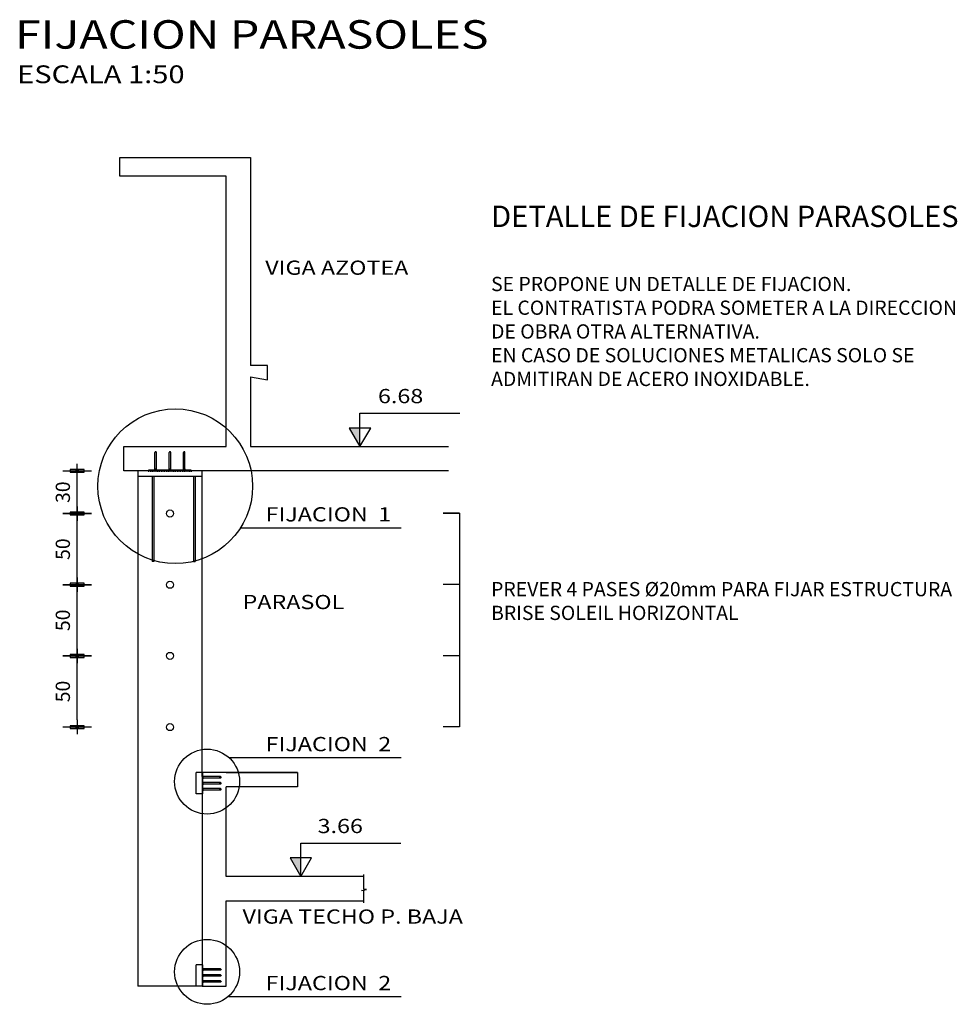
# Model space of a CAD drawing. Units: millimetres. Extents: x 363.1 to 443.1, y 223 to 258.6.
# Drawn here: x 430.3 to 436.9, y 239.9 to 246.8 of the extents above; entities that cross this region are included whole.
import ezdxf

# ---------------------------------------------------------------- set-up
doc = ezdxf.new("R2010")
doc.units = ezdxf.units.MM
doc.header["$LTSCALE"] = 0.025
for name, color, linetype in [('CORTE-ESQUEMATICO', 2, 'Continuous'), ('DETALLES', 2, 'Continuous'), ('TEXT-100', 2, 'Continuous'), ('TEXT-20', 3, 'Continuous'), ('TEXT-25', 2, 'Continuous'), ('TEXT-50', 2, 'Continuous')]:
    doc.layers.add(name, color=color, linetype=linetype)
doc.styles.add('AB', font='ARIBLK.TTF', dxfattribs={"width": 1.2})
doc.styles.add('T50', font='ARIAL.TTF', dxfattribs={"width": 1.2, "height": 0.1})
doc.styles.add('TI100', font='sanss___.ttf', dxfattribs={"width": 1.2, "oblique": 15, "height": 0.7})
doc.styles.add('TI20', font='sanss___.ttf', dxfattribs={"width": 1.2, "oblique": 15, "height": 0.08})
doc.dimstyles.new('D50', dxfattribs={"dimtxt": 0.1, "dimasz": 0.05, "dimexe": 0.01, "dimexo": 0.01, "dimgap": 0.05, "dimtad": 1, "dimdec": 0, "dimlfac": 100, "dimzin": 12, "dimdsep": 46, "dimtxsty": 'T50', "dimblk": 'dim-hb', "dimcen": 0.05, "dimse1": 1, "dimse2": 1, "dimclrd": 2, "dimclrt": 256, "dimaunit": 1, "dimadec": 0, "dimazin": 0, "dimtfac": 1, "dimtdec": 0, "dimtofl": 0, "dimtmove": 2, "dimatfit": 3, "dimldrblk": 'dim-hb', "dimfxl": 0, "dimtolj": 1, "dimtzin": 0, "dimarcsym": 0})

# ---------------------------------------------------------------- blocks, each defined once
blk = doc.blocks.new('N50C-LL')
at = {"layer": 'TEXT-50', "color": 2}
for p, q in [((0, 0.2341), (0.701, 0.2341)), ((0, 0), (0, 0.2341))]:
    blk.add_line(p, q, dxfattribs=at)
blk.add_lwpolyline([(-0.0755, 0.1307), (0, 0), (0.0755, 0.1307)], close=True, dxfattribs=at)
blk.add_solid([(0, 0), (0, 0.1307), (-0.0755, 0.1307)], dxfattribs=at)
at = {"layer": 'TEXT-50', "color": 3, "style": 'T50', "oblique": 15, "width": 1.2}
blk.add_attdef('+E-50LL', (-0.019, 0.3052), '', height=0.1, dxfattribs=at)
blk = doc.blocks.new('titulo')
at = {"layer": 'TEXT-100', "color": 2, "style": 'TI100', "width": 1.2}
blk.add_attdef('ESCALA', (0.266, -0.435), '', height=0.25, dxfattribs=at)
at = {"layer": 'TEXT-20', "color": 2, "style": 'TI20', "width": 1.2}
for tag, p in [('TITULO-S', (0.134, 0.62)), ('TITULO-I', (0.134, 0.05))]:
    blk.add_attdef(tag, p, '', height=0.4, dxfattribs=at)
blk = doc.blocks.new('dim-hb')
h = blk.add_hatch(color=0)
h.paths.add_polyline_path([(0, 0.99), (-0.2, 0.99), (-0.2, 0), (0, 0)], flags=16)
h.paths.add_polyline_path([(-0.2, 0.99), (-0.2, -0.99), (0.2, -0.99), (0.2, 0.99)])
at = {"color": 0}
for p, q in [((0, 2), (0, -2)), ((-1, 0), (1, 0))]:
    blk.add_line(p, q, dxfattribs=at)
blk.add_lwpolyline([(-0.2, 0.99), (-0.2, -0.99), (0.2, -0.99), (0.2, 0.99)], close=True, dxfattribs=at)
blk.add_circle((0, 0), 0.199)
blk = doc.blocks.new('*D81')
at = {"layer": 'CORTE-ESQUEMATICO', "color": 2, "linetype": 'Continuous', "lineweight": -2}
blk.add_line((430.6887, 241.8705), (430.6887, 242.2705), dxfattribs=at)
at = {"layer": 'Defpoints', "color": 0, "linetype": 'Continuous'}
for p in [(430.6887, 242.3205), (431.115, 242.3205), (431.115, 241.8205)]:
    blk.add_point(p, dxfattribs=at)
at = {"layer": 'CORTE-ESQUEMATICO', "color": 2, "linetype": 'Continuous', "lineweight": -2, "xscale": 0.05, "yscale": 0.05, "zscale": 0.05}
for p, rotation in [((430.6887, 242.3205), 90), ((430.6887, 241.8205), 270)]:
    blk.add_blockref('dim-hb', p, dxfattribs=dict(at, rotation=rotation))
at = {"layer": 'CORTE-ESQUEMATICO', "linetype": 'Continuous', "insert": (430.5876, 242.0705), "char_height": 0.1, "attachment_point": 5, "rotation": 90, "style": 'T50'}
blk.add_mtext('\\A1;50', dxfattribs=at)
blk = doc.blocks.new('*D80')
at = {"layer": 'CORTE-ESQUEMATICO', "color": 2, "linetype": 'Continuous', "lineweight": -2}
blk.add_line((430.6887, 242.3705), (430.6887, 242.7705), dxfattribs=at)
at = {"layer": 'Defpoints', "color": 0, "linetype": 'Continuous'}
for p in [(430.6887, 242.8205), (431.115, 242.8205), (431.115, 242.3205)]:
    blk.add_point(p, dxfattribs=at)
at = {"layer": 'CORTE-ESQUEMATICO', "color": 2, "linetype": 'Continuous', "lineweight": -2, "xscale": 0.05, "yscale": 0.05, "zscale": 0.05}
for p, rotation in [((430.6887, 242.8205), 90), ((430.6887, 242.3205), 270)]:
    blk.add_blockref('dim-hb', p, dxfattribs=dict(at, rotation=rotation))
at = {"layer": 'CORTE-ESQUEMATICO', "linetype": 'Continuous', "insert": (430.5876, 242.5705), "char_height": 0.1, "attachment_point": 5, "rotation": 90, "style": 'T50'}
blk.add_mtext('\\A1;50', dxfattribs=at)
blk = doc.blocks.new('*D79')
at = {"layer": 'CORTE-ESQUEMATICO', "color": 2, "linetype": 'Continuous', "lineweight": -2}
blk.add_line((430.6887, 242.8705), (430.6887, 243.2705), dxfattribs=at)
at = {"layer": 'Defpoints', "color": 0, "linetype": 'Continuous'}
for p in [(430.6887, 243.3205), (431.115, 243.3205), (431.115, 242.8205)]:
    blk.add_point(p, dxfattribs=at)
at = {"layer": 'CORTE-ESQUEMATICO', "color": 2, "linetype": 'Continuous', "lineweight": -2, "xscale": 0.05, "yscale": 0.05, "zscale": 0.05}
for p, rotation in [((430.6887, 243.3205), 90), ((430.6887, 242.8205), 270)]:
    blk.add_blockref('dim-hb', p, dxfattribs=dict(at, rotation=rotation))
at = {"layer": 'CORTE-ESQUEMATICO', "linetype": 'Continuous', "insert": (430.5876, 243.0705), "char_height": 0.1, "attachment_point": 5, "rotation": 90, "style": 'T50'}
blk.add_mtext('\\A1;50', dxfattribs=at)
blk = doc.blocks.new('*D78')
at = {"layer": 'CORTE-ESQUEMATICO', "color": 2, "linetype": 'Continuous', "lineweight": -2}
blk.add_line((430.6887, 243.3705), (430.6887, 243.5705), dxfattribs=at)
at = {"layer": 'Defpoints', "color": 0, "linetype": 'Continuous'}
for p in [(430.6887, 243.6205), (431.015, 243.6205), (431.115, 243.3205)]:
    blk.add_point(p, dxfattribs=at)
at = {"layer": 'CORTE-ESQUEMATICO', "color": 2, "linetype": 'Continuous', "lineweight": -2, "xscale": 0.05, "yscale": 0.05, "zscale": 0.05}
for p, rotation in [((430.6887, 243.6205), 90), ((430.6887, 243.3205), 270)]:
    blk.add_blockref('dim-hb', p, dxfattribs=dict(at, rotation=rotation))
at = {"layer": 'CORTE-ESQUEMATICO', "linetype": 'Continuous', "insert": (430.5876, 243.4705), "char_height": 0.1, "attachment_point": 5, "rotation": 90, "style": 'T50'}
blk.add_mtext('\\A1;30', dxfattribs=at)

msp = doc.modelspace()

# ---------------------------------------------------------------- linework, layer by layer
at = {"layer": 'CORTE-ESQUEMATICO'}
for p, q in [((430.9877, 245.6905), (430.9877, 245.8205)), ((430.9877, 245.8205), (431.905, 245.8205)), ((431.905, 245.8205), (431.905, 244.3605)), ((431.735, 245.6905), (430.9877, 245.6905)), ((431.735, 243.7905), (431.735, 245.6905)), ((431.905, 244.2804), (431.905, 243.7905)), ((431.015, 243.7905), (431.735, 243.7905)), ((431.015, 243.6205), (431.015, 243.7905)), ((431.905, 243.7905), (433.2958, 243.7905)), ((433.2958, 243.6205), (431.015, 243.6205)), ((431.49, 243.6255), (431.19, 243.6255)), ((431.19, 243.6205), (431.19, 243.6255)), ((431.49, 243.6205), (431.49, 243.6255)), ((431.565, 243.5805), (431.115, 243.5805))]:
    msp.add_line(p, q, dxfattribs=at)
at = {"layer": 'CORTE-ESQUEMATICO', "linetype": 'Continuous'}
for p, q in [((431.2347, 243.6305), (431.2347, 243.7498)), ((431.2447, 243.6305), (431.2447, 243.7498)), ((431.335, 243.6305), (431.335, 243.7498)), ((431.345, 243.6305), (431.345, 243.7498)), ((431.4354, 243.6305), (431.4354, 243.7498)), ((431.4454, 243.6305), (431.4454, 243.7498)), ((431.2139, 243.5805), (431.2139, 242.9842)), ((431.2259, 243.5805), (431.2259, 242.9842)), ((431.5042, 243.5805), (431.5042, 242.9842)), ((431.5162, 243.5805), (431.5162, 242.9842)), ((433.2587, 243.3225), (433.3736, 243.3225)), ((433.3736, 243.3225), (433.2587, 243.3225)), ((433.3736, 243.3225), (433.3736, 241.8218)), ((431.2259, 242.9842), (431.2139, 242.9842)), ((431.5042, 242.9842), (431.5162, 242.9842)), ((433.3736, 242.8222), (433.2587, 242.8222)), ((433.3736, 242.322), (433.2587, 242.322)), ((433.3736, 241.8218), (433.2587, 241.8218)), ((431.565, 241.5005), (431.525, 241.5005)), ((431.6943, 241.4726), (431.575, 241.4726)), ((431.6943, 241.4626), (431.575, 241.4626)), ((431.6943, 241.4305), (431.575, 241.4305)), ((431.6943, 241.4205), (431.575, 241.4205)), ((431.6943, 241.3884), (431.575, 241.3884)), ((431.565, 241.3505), (431.525, 241.3505)), ((431.57, 241.3505), (431.565, 241.3505)), ((431.6943, 241.3784), (431.575, 241.3784)), ((431.565, 240.1505), (431.525, 240.1505)), ((431.565, 240.1505), (431.57, 240.1505)), ((431.6943, 240.1226), (431.575, 240.1226)), ((431.6943, 240.1126), (431.575, 240.1126)), ((431.6943, 240.0805), (431.575, 240.0805)), ((431.6943, 240.0705), (431.575, 240.0705)), ((431.565, 240.0005), (431.525, 240.0005)), ((431.57, 240.0005), (431.565, 240.0005)), ((431.6943, 240.0384), (431.575, 240.0384)), ((431.6943, 240.0284), (431.575, 240.0284))]:
    msp.add_line(p, q, dxfattribs=at)
at = {"layer": 'CORTE-ESQUEMATICO', "color": 5, "linetype": 'Continuous'}
msp.add_line((431.835, 243.22), (432.9634, 243.22), dxfattribs=at)
at = {"layer": 'CORTE-ESQUEMATICO'}
for points in [[(431.9046, 244.2805), (432.0246, 244.2605), (432.0246, 244.3605), (431.9046, 244.3605)], [(432.235, 241.5005), (431.565, 241.5005), (431.565, 240.0005), (431.735, 240.0005), (431.735, 240.6005), (432.7022, 240.6005)], [(431.735, 241.5005), (432.235, 241.5005), (432.235, 241.4005), (431.735, 241.4005)], [(432.7022, 240.7705), (431.735, 240.7705), (431.735, 241.4005)]]:
    msp.add_lwpolyline(points, dxfattribs=at)
at = {"layer": 'CORTE-ESQUEMATICO', "color": 5, "linetype": 'Continuous'}
for centre, radius in [((431.3772, 243.5123), 0.5432), ((431.6006, 241.4376), 0.2281)]:
    msp.add_circle(centre, radius, dxfattribs=at)
at = {"layer": 'CORTE-ESQUEMATICO', "linetype": 'Continuous'}
for centre, radius in [((431.2397, 243.6305), 0.005), ((431.34, 243.6305), 0.005), ((431.4404, 243.6305), 0.005), ((431.34, 243.3205), 0.025), ((431.34, 242.8205), 0.025), ((431.34, 242.3205), 0.025), ((431.34, 241.8205), 0.025), ((431.6943, 241.4676), 0.005), ((431.6943, 241.4255), 0.005), ((431.6943, 241.3834), 0.005), ((431.6943, 240.1176), 0.005), ((431.6943, 240.0755), 0.005), ((431.6943, 240.0334), 0.005)]:
    msp.add_circle(centre, radius, dxfattribs=at)
for centre, start, end in [((431.2397, 243.7498), 0, 180), ((431.34, 243.7498), 0, 180), ((431.4404, 243.7498), 0, 180), ((431.575, 241.4676), 90, 270), ((431.575, 241.4255), 90, 270), ((431.575, 241.3834), 90, 270), ((431.575, 240.1176), 90, 270), ((431.575, 240.0755), 90, 270), ((431.575, 240.0334), 90, 270)]:
    msp.add_arc(centre, 0.005, start, end, dxfattribs=at)
at = {"layer": 'DETALLES'}
msp.add_lwpolyline([(432.7022, 240.5855), (432.7022, 240.6693), (432.6844, 240.6724), (432.7199, 240.6786), (432.7022, 240.6818), (432.7022, 240.7855)], dxfattribs=at)
at = {"layer": 'TEXT-25', "color": 1, "linetype": 'Continuous'}
for p, q in [((431.19, 243.6205), (431.19, 243.6138)), ((431.2025, 243.6205), (431.2025, 243.6138)), ((431.215, 243.6205), (431.215, 243.6138)), ((431.2275, 243.6205), (431.2275, 243.6138)), ((431.24, 243.6205), (431.24, 243.6138)), ((431.2525, 243.6205), (431.2525, 243.6138)), ((431.265, 243.6205), (431.265, 243.6138)), ((431.2775, 243.6205), (431.2775, 243.6138)), ((431.29, 243.6205), (431.29, 243.6138)), ((431.3025, 243.6205), (431.3025, 243.6138)), ((431.315, 243.6205), (431.315, 243.6138)), ((431.3275, 243.6205), (431.3275, 243.6138)), ((431.34, 243.6205), (431.34, 243.6138)), ((431.3525, 243.6205), (431.3525, 243.6138)), ((431.365, 243.6205), (431.365, 243.6138)), ((431.3775, 243.6205), (431.3775, 243.6138)), ((431.39, 243.6205), (431.39, 243.6138)), ((431.4025, 243.6205), (431.4025, 243.6138)), ((431.415, 243.6205), (431.415, 243.6138)), ((431.4275, 243.6205), (431.4275, 243.6138)), ((431.44, 243.6205), (431.44, 243.6138)), ((431.4525, 243.6205), (431.4525, 243.6138)), ((431.465, 243.6205), (431.465, 243.6138)), ((431.4775, 243.6205), (431.4775, 243.6138)), ((431.49, 243.6205), (431.49, 243.6138))]:
    msp.add_line(p, q, dxfattribs=at)
at = {"layer": 'TEXT-50', "linetype": 'Continuous'}
for p, q in [((431.115, 243.6205), (431.115, 240.0005)), ((431.565, 241.4726), (431.565, 243.6205)), ((431.525, 241.3505), (431.525, 241.5005)), ((431.565, 241.5005), (431.565, 241.3676)), ((431.57, 241.3505), (431.57, 241.5005)), ((431.525, 240.0005), (431.525, 240.1505)), ((431.57, 240.0005), (431.57, 240.1505)), ((431.565, 240.0005), (431.115, 240.0005))]:
    msp.add_line(p, q, dxfattribs=at)
at = {"layer": 'TEXT-50', "color": 5, "linetype": 'Continuous'}
for p, q in [((431.7543, 241.606), (432.9634, 241.606)), ((431.7543, 239.9276), (432.9634, 239.9276))]:
    msp.add_line(p, q, dxfattribs=at)
at = {"layer": 'TEXT-50', "linetype": 'Continuous'}
msp.add_lwpolyline([(431.4399, 242.6843, 0, 0.0417, 0), (431.5649, 242.6843, 0, 0, 0), (431.7734, 242.6843, 0, 0, 0)], format="xyseb", dxfattribs=at)
at = {"layer": 'TEXT-50', "color": 5, "linetype": 'Continuous'}
msp.add_circle((431.6006, 240.1013), 0.2281, dxfattribs=at)

# ---------------------------------------------------------------- block references
at = {"linetype": 'Continuous'}
ref = msp.add_blockref('N50C-LL', (432.6742, 243.7905), dxfattribs=at)
ref.add_attrib('+E-50LL', '6.68', (432.8006, 244.0957), dxfattribs={"layer": 'TEXT-50', "color": 3, "height": 0.1, "style": 'T50', "oblique": 15, "width": 1.2})
ref = msp.add_blockref('N50C-LL', (432.2592, 240.7705), dxfattribs=at)
ref.add_attrib('+E-50LL', '3.66', (432.3768, 241.0757), dxfattribs={"layer": 'TEXT-50', "color": 3, "height": 0.1, "style": 'T50', "oblique": 15, "width": 1.2})
at = {"layer": 'TEXT-100'}
ref = msp.add_blockref('titulo', (430.1844, 246.5609), dxfattribs=dict(at, xscale=0.5, yscale=0.5, zscale=0.5))
ref.add_attrib('TITULO-I', 'FIJACION PARASOLES', (430.2516, 246.586), dxfattribs={"layer": 'TEXT-20', "color": 2, "height": 0.2, "style": 'AB', "width": 1.2})
ref.add_attrib('ESCALA', 'ESCALA 1:50', (430.2663, 246.3436), dxfattribs={"color": 2, "height": 0.125, "style": 'AB', "width": 1.2})

# ---------------------------------------------------------------- texts
at = {"layer": 'TEXT-50', "linetype": 'Continuous', "style": 'T50', "width": 1.2}
for s, p in [('VIGA AZOTEA', (432.0091, 244.9975)), ('FIJACION  1', (432.0117, 243.2649)), ('PARASOL', (431.8497, 242.649)), ('FIJACION  2', (432.0117, 241.6509)), ('VIGA TECHO P. BAJA', (431.8497, 240.4396)), ('FIJACION  2', (432.0117, 239.9725))]:
    msp.add_text(s, height=0.1, dxfattribs=at).set_placement(p)
at = {"layer": 'TEXT-50', "linetype": 'Continuous', "attachment_point": 1, "style": 'T50'}
for s, insert, char_height, width in [('DETALLE DE FIJACION PARASOLES\\P\\P{\\H0.6667x;SE PROPONE UN DETALLE DE FIJACION.\\PEL CONTRATISTA PODRA SOMETER A LA DIRECCION DE OBRA OTRA ALTERNATIVA.\\PEN CASO DE SOLUCIONES METALICAS SOLO SE ADMITIRAN DE ACERO INOXIDABLE.}', (433.5951, 245.4832), 0.15, 3.3941), ('PREVER 4 PASES %%c20mm PARA FIJAR ESTRUCTURA BRISE SOLEIL HORIZONTAL', (433.5951, 242.8395), 0.100005, 3.394)]:
    msp.add_mtext(s, dxfattribs=dict(at, insert=insert, char_height=char_height, width=width))

# ---------------------------------------------------------------- dimensions: what is measured, and where the dimension line sits
at = {"layer": 'CORTE-ESQUEMATICO', "linetype": 'Continuous'}
for base, p1, p2, picture, middle in [((430.6887, 243.6205), (431.115, 243.3205), (431.015, 243.6205), '*D78', (430.5876, 243.4705)), ((430.6887, 243.3205), (431.115, 242.8205), (431.115, 243.3205), '*D79', (430.5876, 243.0705)), ((430.6887, 242.8205), (431.115, 242.3205), (431.115, 242.8205), '*D80', (430.5876, 242.5705)), ((430.6887, 242.3205), (431.115, 241.8205), (431.115, 242.3205), '*D81', (430.5876, 242.0705))]:
    dim = msp.add_linear_dim(base=base, p1=p1, p2=p2, angle=90, dimstyle='D50', dxfattribs=at)
    dim.commit()
    dim.dimension.update_dxf_attribs({"geometry": picture, "text_midpoint": middle})

doc.saveas('drawing.dxf')
